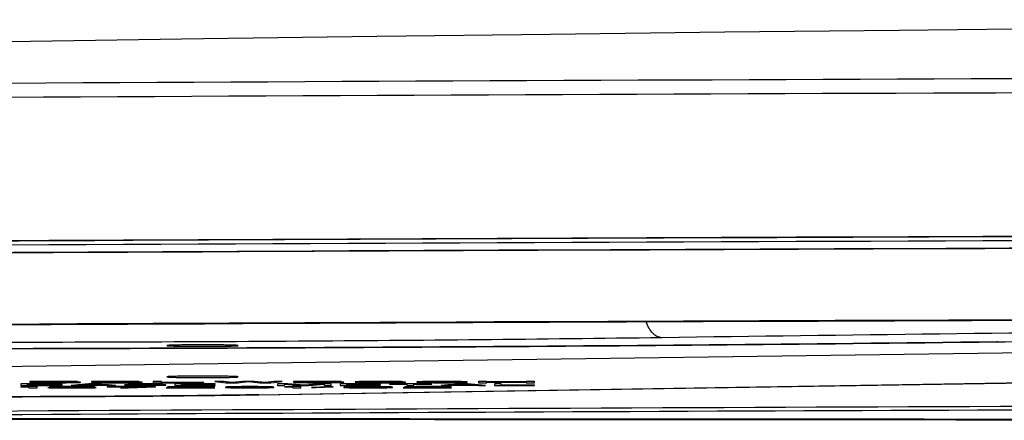
# Model space of a CAD drawing. Units: millimetres. Extents: x 0 to 559, y 0 to 432.
# Drawn here: x 412 to 418, y 159 to 161 of the extents above; entities that cross this region are included whole.
import ezdxf

# ---------------------------------------------------------------- set-up
doc = ezdxf.new("R2010")
doc.units = ezdxf.units.MM
doc.header["$LTSCALE"] = 30.734
doc.layers.add('MAM64385401_DXF_CONTINUOUS_LINE', color=7, linetype='CONTINUOUS')
doc.layers.add('MGJ65137201_DXF_CONTINUOUS_LINE', color=7, linetype='CONTINUOUS')

msp = doc.modelspace()

# ---------------------------------------------------------------- linework, layer by layer
at = {"layer": 'MAM64385401_DXF_CONTINUOUS_LINE', "color": 7, "linetype": 'Continuous'}
msp.add_lwpolyline([(426.2864, 161.4251), (425.8411, 161.4233), (424.777, 161.4185), (423.7141, 161.4128), (422.6522, 161.4063), (421.5919, 161.3988), (420.5332, 161.3906), (419.4762, 161.3815), (418.421, 161.3715), (417.3678, 161.3607), (416.3165, 161.349), (415.2675, 161.3365), (414.2208, 161.3232), (413.1765, 161.309), (412.1347, 161.2941), (411.0955, 161.2783), (410.0591, 161.2617), (409.0256, 161.2444), (407.995, 161.2262), (406.9674, 161.2073), (405.943, 161.1876), (404.9218, 161.1671), (403.904, 161.1459), (402.9176, 161.1245)], dxfattribs=at)
for points, knots in [([(422.6848, 161.0822), (421.0568, 161.0784), (414.6715, 161.0592), (408.2863, 161.0228), (403.5291, 160.983)], [0, 0, 0, 0, 0.254959, 1, 1, 1, 1]), ([(422.6898, 160.9972), (421.0588, 160.9934), (414.6617, 160.9741), (408.2646, 160.9376), (403.4986, 160.8976)], [0, 0, 0, 0, 0.254953, 1, 1, 1, 1]), ([(403.4619, 160.037), (405.0352, 160.0491), (411.4813, 160.0942), (417.9275, 160.1208), (422.8004, 160.1315)], [0, 0, 0, 0, 0.244067, 1, 1, 1, 1]), ([(422.8004, 160.1313), (421.1572, 160.1277), (414.7121, 160.1092), (408.2671, 160.0739), (403.4654, 160.0368)], [0, 0, 0, 0, 0.254964, 1, 1, 1, 1]), ([(422.8009, 160.1051), (421.1577, 160.1015), (414.7128, 160.0831), (408.268, 160.0478), (403.4665, 160.0106)], [0, 0, 0, 0, 0.254964, 1, 1, 1, 1]), ([(422.8017, 160.0602), (421.1599, 160.0566), (414.7205, 160.0381), (408.2811, 160.0029), (403.4837, 159.9658)], [0, 0, 0, 0, 0.254964, 1, 1, 1, 1]), ([(422.8017, 160.0583), (421.1626, 160.0547), (414.7337, 160.0362), (408.3049, 160.001), (403.5152, 159.964)], [0, 0, 0, 0, 0.254963, 1, 1, 1, 1]), ([(423.1206, 159.6289), (421.4545, 159.6254), (414.9202, 159.6071), (408.3859, 159.5716), (403.5178, 159.5339)], [0, 0, 0, 0, 0.254985, 1, 1, 1, 1]), ([(403.5525, 159.5319), (405.1441, 159.5443), (411.6667, 159.5897), (418.1895, 159.6163), (423.1206, 159.6268)], [0, 0, 0, 0, 0.244018, 1, 1, 1, 1]), ([(408.2117, 159.0208), (410.0699, 159.019), (417.5063, 159.0127), (424.9426, 159.0099), (430.5207, 159.0097)], [0, 0, 0, 0, 0.249886, 1, 1, 1, 1]), ([(430.5207, 159.0118), (428.6832, 159.0119), (421.3356, 159.0129), (413.9881, 159.0174), (408.478, 159.0226)], [0, 0, 0, 0, 0.250081, 1, 1, 1, 1])]:
    msp.add_open_spline(points, degree=3, knots=knots, dxfattribs=at)
at = {"layer": 'MGJ65137201_DXF_CONTINUOUS_LINE', "color": 7, "linetype": 'Continuous'}
for p, q in [((417.9557, 159.4832), (417.9609, 159.4833)), ((417.9609, 159.4831), (417.9557, 159.4831)), ((419.6333, 159.4369), (409.5072, 159.2992)), ((413.5033, 159.1637), (423.5021, 159.3215)), ((413.5096, 159.1637), (423.5021, 159.3214)), ((412.2366, 159.2289), (412.0751, 159.2289)), ((412.0751, 159.2289), (412.0751, 159.2205)), ((412.0751, 159.2205), (412.2366, 159.2205)), ((412.1247, 159.2132), (412.0761, 159.2119)), ((412.0761, 159.2119), (412.0761, 159.2105)), ((412.0761, 159.2105), (412.1247, 159.2117)), ((412.1155, 159.2216), (412.1155, 159.2289)), ((412.1155, 159.2278), (412.2434, 159.2278)), ((412.2434, 159.2253), (412.1155, 159.2253)), ((412.1155, 159.2242), (412.2434, 159.2242)), ((412.2434, 159.2216), (412.1155, 159.2216)), ((412.1734, 159.2132), (412.1247, 159.2132)), ((412.1247, 159.2048), (412.1247, 159.2132)), ((412.4173, 159.2446), (412.1301, 159.2446)), ((412.1301, 159.2446), (412.1301, 159.24)), ((412.1301, 159.24), (412.1893, 159.24)), ((412.1808, 159.2383), (412.1301, 159.2383)), ((412.1301, 159.2383), (412.147, 159.2376)), ((412.147, 159.2376), (412.147, 159.2383)), ((412.147, 159.2376), (412.1724, 159.2369)), ((412.1724, 159.2408), (412.1724, 159.2446)), ((412.1724, 159.2437), (412.4173, 159.2437)), ((412.2146, 159.2414), (412.1724, 159.2408)), ((412.1724, 159.2369), (412.1724, 159.2383)), ((412.1724, 159.2369), (412.2146, 159.2364)), ((412.1734, 159.2048), (412.1734, 159.2132)), ((412.1977, 159.2376), (412.1808, 159.2383)), ((412.1893, 159.24), (412.1893, 159.2411)), ((412.1893, 159.24), (412.2231, 159.2405)), ((412.2231, 159.2373), (412.1977, 159.2376)), ((412.2568, 159.2416), (412.2146, 159.2414)), ((412.2146, 159.2364), (412.2146, 159.2374)), ((412.2146, 159.2364), (412.2568, 159.2362)), ((412.2231, 159.2405), (412.2231, 159.2414)), ((412.2231, 159.2405), (412.2568, 159.2407)), ((412.2568, 159.2371), (412.2231, 159.2373)), ((412.2703, 159.2287), (412.2366, 159.2289)), ((412.2366, 159.2205), (412.2366, 159.2216)), ((412.2366, 159.2205), (412.2703, 159.2207)), ((412.2434, 159.2278), (412.2434, 159.2288)), ((412.2434, 159.2278), (412.2636, 159.2276)), ((412.2636, 159.2255), (412.2434, 159.2253)), ((412.2434, 159.2242), (412.2434, 159.2253)), ((412.2434, 159.2242), (412.2636, 159.2241)), ((412.2636, 159.2218), (412.2434, 159.2216)), ((412.2545, 159.2119), (412.2464, 159.2112)), ((412.2464, 159.2112), (412.2869, 159.2112)), ((412.2869, 159.2126), (412.2545, 159.2119)), ((412.3075, 159.2416), (412.2568, 159.2416)), ((412.2568, 159.2407), (412.2568, 159.2416)), ((412.2568, 159.2407), (412.3075, 159.2407)), ((412.3075, 159.2371), (412.2568, 159.2371)), ((412.2568, 159.2362), (412.2568, 159.2371)), ((412.2568, 159.2362), (412.3075, 159.2362)), ((412.2636, 159.2276), (412.2636, 159.2287)), ((412.2636, 159.2276), (412.277, 159.2273)), ((412.277, 159.2259), (412.2636, 159.2255)), ((412.2636, 159.2241), (412.2636, 159.2255)), ((412.2636, 159.2241), (412.277, 159.2237)), ((412.277, 159.2221), (412.2636, 159.2218)), ((412.2972, 159.2282), (412.2703, 159.2287)), ((412.2703, 159.2207), (412.2703, 159.2219)), ((412.2703, 159.2207), (412.2972, 159.2212)), ((412.277, 159.2273), (412.277, 159.2286)), ((412.277, 159.2273), (412.2837, 159.2267)), ((412.2837, 159.2264), (412.277, 159.2259)), ((412.277, 159.2237), (412.277, 159.2259)), ((412.277, 159.2237), (412.2837, 159.2232)), ((412.2837, 159.2226), (412.277, 159.2221)), ((412.2837, 159.2226), (412.2837, 159.2284)), ((412.2837, 159.2248), (412.2972, 159.225)), ((412.2972, 159.2246), (412.2837, 159.2248)), ((412.3193, 159.213), (412.2869, 159.2126)), ((412.2869, 159.2112), (412.2869, 159.2126)), ((412.2869, 159.2112), (412.3031, 159.2117)), ((412.3174, 159.2275), (412.2972, 159.2282)), ((412.2972, 159.225), (412.2972, 159.2282)), ((412.2972, 159.225), (412.3174, 159.2257)), ((412.3174, 159.2239), (412.2972, 159.2246)), ((412.2972, 159.2212), (412.2972, 159.2246)), ((412.2972, 159.2212), (412.3174, 159.2219)), ((412.3031, 159.2117), (412.3031, 159.2128)), ((412.3031, 159.2117), (412.3274, 159.2121)), ((412.3497, 159.2414), (412.3075, 159.2416)), ((412.3075, 159.2407), (412.3075, 159.2416)), ((412.3075, 159.2407), (412.3413, 159.2405)), ((412.3413, 159.2373), (412.3075, 159.2371)), ((412.3075, 159.2362), (412.3075, 159.2371)), ((412.3075, 159.2362), (412.3497, 159.2364)), ((412.3241, 159.2269), (412.3174, 159.2275)), ((412.3174, 159.2257), (412.3174, 159.2275)), ((412.3174, 159.2257), (412.3241, 159.2262)), ((412.3241, 159.2234), (412.3174, 159.2239)), ((412.3174, 159.2219), (412.3174, 159.2239)), ((412.3174, 159.2219), (412.3241, 159.2225)), ((412.3923, 159.2132), (412.3193, 159.213)), ((412.3241, 159.2262), (412.3241, 159.2269)), ((412.3241, 159.2225), (412.3241, 159.2234)), ((412.3274, 159.2121), (412.3274, 159.213)), ((412.3274, 159.2121), (412.368, 159.2123)), ((412.3413, 159.2405), (412.3413, 159.2414)), ((412.3413, 159.2405), (412.3666, 159.2401)), ((412.3666, 159.2376), (412.3413, 159.2373)), ((412.392, 159.2408), (412.3497, 159.2414)), ((412.3497, 159.2364), (412.3497, 159.2374)), ((412.3497, 159.2364), (412.392, 159.2369)), ((412.3666, 159.2401), (412.3666, 159.2412)), ((412.3666, 159.2401), (412.3835, 159.2396)), ((412.3835, 159.2382), (412.3666, 159.2376)), ((412.368, 159.2123), (412.368, 159.2131)), ((412.368, 159.2123), (412.4004, 159.2123)), ((412.4856, 159.2289), (412.378, 159.2205)), ((412.378, 159.2205), (412.4183, 159.2205)), ((412.3835, 159.2396), (412.3835, 159.241)), ((412.3835, 159.2396), (412.392, 159.2391)), ((412.392, 159.2387), (412.3835, 159.2382)), ((412.4173, 159.2401), (412.392, 159.2408)), ((412.392, 159.2369), (412.392, 159.2408)), ((412.392, 159.2369), (412.4173, 159.2376)), ((412.4491, 159.213), (412.3923, 159.2132)), ((412.4004, 159.2123), (412.4004, 159.2131)), ((412.4004, 159.2123), (412.441, 159.2121)), ((412.4173, 159.2437), (412.4173, 159.2446)), ((412.4342, 159.2392), (412.4173, 159.2401)), ((412.4173, 159.2376), (412.4173, 159.2401)), ((412.4173, 159.2376), (412.4342, 159.2385)), ((412.4183, 159.2205), (412.4183, 159.2236)), ((412.4183, 159.2205), (412.4453, 159.2226)), ((412.4342, 159.2385), (412.4342, 159.2392)), ((412.441, 159.2121), (412.441, 159.213)), ((412.441, 159.2121), (412.4653, 159.2117)), ((412.4453, 159.2226), (412.4453, 159.2257)), ((412.4453, 159.2226), (412.5798, 159.2226)), ((412.4815, 159.2126), (412.4491, 159.213)), ((412.4653, 159.2101), (412.4491, 159.2098)), ((412.452, 159.2234), (412.5125, 159.2282)), ((412.452, 159.2234), (412.452, 159.2263)), ((412.5731, 159.2234), (412.452, 159.2234)), ((412.4653, 159.2117), (412.4653, 159.2128)), ((412.4653, 159.2117), (412.4815, 159.2112)), ((412.4815, 159.2109), (412.4653, 159.2101)), ((412.4653, 159.2091), (412.4653, 159.2101)), ((412.5139, 159.2119), (412.4815, 159.2126)), ((412.4815, 159.2109), (412.4815, 159.2126)), ((412.5395, 159.2289), (412.4856, 159.2289)), ((412.4977, 159.2096), (412.4977, 159.2123)), ((412.4977, 159.2096), (412.5139, 159.2101)), ((412.7889, 159.2446), (412.5018, 159.2446)), ((412.5018, 159.2446), (412.5018, 159.24)), ((412.5018, 159.24), (412.5609, 159.24)), ((412.5524, 159.2383), (412.5018, 159.2383)), ((412.5018, 159.2383), (412.5187, 159.2376)), ((412.5125, 159.2282), (412.5125, 159.2289)), ((412.5125, 159.2282), (412.5731, 159.2234)), ((412.522, 159.2112), (412.5139, 159.2119)), ((412.5139, 159.2101), (412.5139, 159.2119)), ((412.5139, 159.2101), (412.522, 159.2109)), ((412.5187, 159.2376), (412.5187, 159.2383)), ((412.5187, 159.2376), (412.544, 159.2369)), ((412.522, 159.2109), (412.522, 159.2112)), ((412.6471, 159.2205), (412.5395, 159.2289)), ((412.544, 159.2408), (412.544, 159.2446)), ((412.544, 159.2437), (412.7889, 159.2437)), ((412.5862, 159.2414), (412.544, 159.2408)), ((412.544, 159.2369), (412.544, 159.2383)), ((412.544, 159.2369), (412.5862, 159.2364)), ((412.5693, 159.2376), (412.5524, 159.2383)), ((412.5609, 159.24), (412.5609, 159.2411)), ((412.5609, 159.24), (412.5947, 159.2405)), ((412.5947, 159.2373), (412.5693, 159.2376)), ((412.5731, 159.2234), (412.5731, 159.2263)), ((412.5798, 159.2226), (412.5798, 159.2257)), ((412.5798, 159.2226), (412.6068, 159.2205)), ((412.6285, 159.2416), (412.5862, 159.2414)), ((412.5862, 159.2364), (412.5862, 159.2374)), ((412.5862, 159.2364), (412.6285, 159.2362)), ((412.5947, 159.2405), (412.5947, 159.2414)), ((412.5947, 159.2405), (412.6285, 159.2407)), ((412.6285, 159.2371), (412.5947, 159.2373)), ((412.8869, 159.2132), (412.595, 159.2132)), ((412.595, 159.2132), (412.595, 159.2123)), ((412.595, 159.2123), (412.8383, 159.2123)), ((412.6068, 159.2205), (412.6068, 159.2236)), ((412.6068, 159.2205), (412.6471, 159.2205)), ((412.6791, 159.2416), (412.6285, 159.2416)), ((412.6285, 159.2407), (412.6285, 159.2416)), ((412.6285, 159.2407), (412.6791, 159.2407)), ((412.6791, 159.2371), (412.6285, 159.2371)), ((412.6285, 159.2362), (412.6285, 159.2371)), ((412.6285, 159.2362), (412.6791, 159.2362)), ((412.8383, 159.2123), (412.6761, 159.2048)), ((412.7214, 159.2414), (412.6791, 159.2416)), ((412.6791, 159.2407), (412.6791, 159.2416)), ((412.6791, 159.2407), (412.7129, 159.2405)), ((412.7129, 159.2373), (412.6791, 159.2371)), ((412.6791, 159.2362), (412.6791, 159.2371)), ((412.6791, 159.2362), (412.7214, 159.2364)), ((412.701, 159.2228), (412.7077, 159.2221)), ((412.7413, 159.2228), (412.701, 159.2228)), ((412.7077, 159.2221), (412.7077, 159.2228)), ((412.7077, 159.2221), (412.7279, 159.2212)), ((412.7129, 159.2405), (412.7129, 159.2414)), ((412.7129, 159.2405), (412.7383, 159.2401)), ((412.7383, 159.2376), (412.7129, 159.2373)), ((412.7279, 159.2276), (412.7212, 159.2269)), ((412.7212, 159.2269), (412.7212, 159.2262)), ((412.7212, 159.2262), (412.7279, 159.2255)), ((412.7636, 159.2408), (412.7214, 159.2414)), ((412.7214, 159.2364), (412.7214, 159.2374)), ((412.7214, 159.2364), (412.7636, 159.2369)), ((412.7247, 159.2048), (412.8869, 159.2123)), ((412.7548, 159.2283), (412.7279, 159.2276)), ((412.7279, 159.2255), (412.7279, 159.2276)), ((412.7279, 159.2255), (412.7548, 159.2248)), ((412.7279, 159.2212), (412.7279, 159.2228)), ((412.7279, 159.2212), (412.7615, 159.2207)), ((412.7383, 159.2401), (412.7383, 159.2412)), ((412.7383, 159.2401), (412.7551, 159.2396)), ((412.7551, 159.2382), (412.7383, 159.2376)), ((412.7481, 159.2223), (412.7413, 159.2228)), ((412.7683, 159.2218), (412.7481, 159.2223)), ((412.7817, 159.2287), (412.7548, 159.2283)), ((412.7548, 159.2248), (412.7548, 159.2283)), ((412.7548, 159.2248), (412.7817, 159.2244)), ((412.7551, 159.2396), (412.7551, 159.241)), ((412.7551, 159.2396), (412.7636, 159.2391)), ((412.7636, 159.2387), (412.7551, 159.2382)), ((412.7615, 159.2264), (412.7615, 159.2284)), ((412.7615, 159.2267), (412.7683, 159.2273)), ((412.7683, 159.2259), (412.7615, 159.2264)), ((412.7615, 159.2207), (412.7615, 159.2219)), ((412.7615, 159.2207), (412.7952, 159.2205)), ((412.7889, 159.2401), (412.7636, 159.2408)), ((412.7636, 159.2369), (412.7636, 159.2408)), ((412.7636, 159.2369), (412.7889, 159.2376)), ((412.7683, 159.2273), (412.7683, 159.2285)), ((412.7683, 159.2273), (412.7885, 159.2276)), ((412.7885, 159.2255), (412.7683, 159.2259)), ((412.7952, 159.2216), (412.7683, 159.2218)), ((412.8086, 159.2289), (412.7817, 159.2287)), ((412.7817, 159.2244), (412.7817, 159.2256)), ((412.7817, 159.2244), (412.8086, 159.2242)), ((412.7885, 159.2276), (412.7885, 159.2287)), ((412.7885, 159.2276), (412.8086, 159.2278)), ((412.8086, 159.2253), (412.7885, 159.2255)), ((412.7889, 159.2437), (412.7889, 159.2446)), ((412.8058, 159.2392), (412.7889, 159.2401)), ((412.7889, 159.2376), (412.7889, 159.2401)), ((412.7889, 159.2376), (412.8058, 159.2385)), ((412.849, 159.2216), (412.7952, 159.2216)), ((412.7952, 159.2205), (412.7952, 159.2216)), ((412.7952, 159.2205), (412.849, 159.2205)), ((412.8058, 159.2385), (412.8058, 159.2392)), ((412.8423, 159.2289), (412.8086, 159.2289)), ((412.8086, 159.2278), (412.8086, 159.2289)), ((412.8086, 159.2278), (412.849, 159.2278)), ((412.849, 159.2253), (412.8086, 159.2253)), ((412.8086, 159.2242), (412.8086, 159.2253)), ((412.8086, 159.2242), (412.849, 159.2242)), ((412.8383, 159.2123), (412.8383, 159.2132)), ((412.8759, 159.2287), (412.8423, 159.2289)), ((412.849, 159.2278), (412.849, 159.2288)), ((412.849, 159.2278), (412.8692, 159.2276)), ((412.8827, 159.2251), (412.849, 159.2253)), ((412.849, 159.2242), (412.849, 159.2253)), ((412.849, 159.2242), (412.8759, 159.2241)), ((412.8759, 159.2218), (412.849, 159.2216)), ((412.849, 159.2205), (412.849, 159.2216)), ((412.849, 159.2205), (412.8827, 159.2207)), ((412.8692, 159.2276), (412.8692, 159.2287)), ((412.8692, 159.2276), (412.8827, 159.2273)), ((412.9241, 159.2446), (412.8734, 159.2446)), ((412.8734, 159.2446), (412.8734, 159.2362)), ((412.8734, 159.2362), (413.1774, 159.2362)), ((412.9029, 159.2282), (412.8759, 159.2287)), ((412.8759, 159.2241), (412.8759, 159.2252)), ((412.8759, 159.2241), (412.8961, 159.2237)), ((412.8961, 159.2221), (412.8759, 159.2218)), ((412.8827, 159.2273), (412.8827, 159.2286)), ((412.8827, 159.2273), (412.8894, 159.2269)), ((412.9096, 159.2248), (412.8827, 159.2251)), ((412.8827, 159.2207), (412.8827, 159.2219)), ((412.8827, 159.2207), (412.9096, 159.221)), ((412.8869, 159.2123), (412.8869, 159.2132)), ((412.8894, 159.2269), (412.8894, 159.2284)), ((412.8894, 159.2269), (412.9298, 159.2269)), ((412.8961, 159.2237), (412.8961, 159.225)), ((412.8961, 159.2237), (412.9096, 159.2232)), ((412.9096, 159.2226), (412.8961, 159.2221)), ((412.923, 159.2275), (412.9029, 159.2282)), ((412.9365, 159.2241), (412.9096, 159.2248)), ((412.9096, 159.221), (412.9096, 159.2248)), ((412.9096, 159.221), (412.9365, 159.2218)), ((412.9298, 159.2269), (412.923, 159.2275)), ((412.9241, 159.2373), (412.9241, 159.2446)), ((413.1774, 159.2373), (412.9241, 159.2373)), ((412.95, 159.2234), (412.9365, 159.2241)), ((412.9365, 159.2218), (412.9365, 159.2241)), ((412.9365, 159.2218), (412.95, 159.2225)), ((412.95, 159.2225), (412.95, 159.2234)), ((413.1788, 159.2101), (412.9518, 159.2057)), ((412.968, 159.2119), (412.9599, 159.2112)), ((412.9599, 159.2112), (413.0004, 159.2112)), ((413.0004, 159.2126), (412.968, 159.2119)), ((413.0328, 159.213), (413.0004, 159.2126)), ((413.0004, 159.2112), (413.0004, 159.2126)), ((413.0004, 159.2112), (413.0166, 159.2117)), ((413.2461, 159.2289), (413.0038, 159.2289)), ((413.0038, 159.2289), (413.0038, 159.2205)), ((413.0038, 159.2205), (413.2461, 159.2205)), ((413.0166, 159.2117), (413.0166, 159.2128)), ((413.0166, 159.2117), (413.041, 159.2121)), ((413.0896, 159.2132), (413.0328, 159.213)), ((413.041, 159.2121), (413.041, 159.213)), ((413.041, 159.2121), (413.0815, 159.2123)), ((413.0442, 159.2216), (413.0442, 159.2289)), ((413.0442, 159.2278), (413.2461, 159.2278)), ((413.2191, 159.2255), (413.0442, 159.2255)), ((413.0442, 159.2244), (413.2191, 159.2244)), ((413.2461, 159.2216), (413.0442, 159.2216)), ((413.0815, 159.2123), (413.0815, 159.2131)), ((413.0815, 159.2123), (413.1139, 159.2123)), ((413.122, 159.2132), (413.0896, 159.2132)), ((413.1139, 159.2123), (413.1139, 159.2132)), ((413.1139, 159.2123), (413.1545, 159.2121)), ((413.1707, 159.213), (413.122, 159.2132)), ((413.1545, 159.2121), (413.1545, 159.2131)), ((413.1545, 159.2121), (413.1788, 159.2117)), ((413.2031, 159.2126), (413.1707, 159.213)), ((413.1774, 159.2362), (413.1774, 159.2373)), ((413.1788, 159.2117), (413.1788, 159.2129)), ((413.1788, 159.2117), (413.195, 159.2112)), ((413.195, 159.2109), (413.1788, 159.2101)), ((413.195, 159.2109), (413.195, 159.2127)), ((413.2356, 159.2119), (413.2031, 159.2126)), ((413.2191, 159.2244), (413.2191, 159.2255)), ((413.2193, 159.2096), (413.2193, 159.2123)), ((413.2193, 159.2096), (413.2356, 159.2101)), ((413.2437, 159.2112), (413.2356, 159.2119)), ((413.2356, 159.2101), (413.2356, 159.2119)), ((413.2356, 159.2101), (413.2437, 159.2109)), ((413.2437, 159.2109), (413.2437, 159.2112)), ((413.245, 159.2446), (413.3126, 159.2362)), ((413.2957, 159.2446), (413.245, 159.2446)), ((413.2461, 159.2278), (413.2461, 159.2289)), ((413.2461, 159.2205), (413.2461, 159.2216)), ((413.3464, 159.2382), (413.2957, 159.2446)), ((413.3166, 159.2107), (413.3085, 159.2098)), ((413.3126, 159.2362), (413.3126, 159.2424)), ((413.3126, 159.2362), (413.3801, 159.2362)), ((413.3247, 159.2112), (413.3166, 159.2107)), ((413.3166, 159.2073), (413.3166, 159.2107)), ((413.341, 159.2119), (413.3247, 159.2112)), ((413.3247, 159.2068), (413.3247, 159.2112)), ((413.3653, 159.2125), (413.341, 159.2119)), ((413.341, 159.206), (413.341, 159.2119)), ((413.4139, 159.2446), (413.3464, 159.2382)), ((413.3491, 159.2084), (413.3491, 159.2121)), ((413.3491, 159.2096), (413.3572, 159.2107)), ((413.3572, 159.2107), (413.3572, 159.2123)), ((413.3572, 159.2107), (413.3896, 159.2117)), ((413.4058, 159.213), (413.3653, 159.2125)), ((413.3801, 159.2362), (413.4477, 159.243)), ((413.3801, 159.2362), (413.3801, 159.2414)), ((413.3896, 159.2117), (413.3896, 159.2128)), ((413.3896, 159.2117), (413.4139, 159.2121)), ((413.4545, 159.2132), (413.4058, 159.213)), ((413.4815, 159.2446), (413.4139, 159.2446)), ((413.4139, 159.2121), (413.4139, 159.213)), ((413.4139, 159.2121), (413.4545, 159.2123)), ((413.4477, 159.243), (413.4477, 159.2446)), ((413.4477, 159.243), (413.5153, 159.2362)), ((413.5031, 159.213), (413.4545, 159.2132)), ((413.4545, 159.2123), (413.4545, 159.2132)), ((413.4545, 159.2123), (413.495, 159.2121)), ((413.5491, 159.2382), (413.4815, 159.2446)), ((413.495, 159.2121), (413.495, 159.213)), ((413.495, 159.2121), (413.5193, 159.2117)), ((413.5437, 159.2125), (413.5031, 159.213)), ((413.5153, 159.2362), (413.5153, 159.2414)), ((413.5153, 159.2362), (413.5828, 159.2362)), ((413.5193, 159.2117), (413.5193, 159.2128)), ((413.5193, 159.2117), (413.5518, 159.2107)), ((413.568, 159.2119), (413.5437, 159.2125)), ((413.5997, 159.2446), (413.5491, 159.2382)), ((413.5518, 159.2107), (413.5518, 159.2123)), ((413.5518, 159.2107), (413.5599, 159.2096)), ((413.5599, 159.2084), (413.5599, 159.2121)), ((413.5842, 159.2112), (413.568, 159.2119)), ((413.568, 159.206), (413.568, 159.2119)), ((413.5828, 159.2362), (413.6504, 159.2446)), ((413.5828, 159.2362), (413.5828, 159.2424)), ((413.5923, 159.2107), (413.5842, 159.2112)), ((413.5842, 159.2068), (413.5842, 159.2112)), ((413.6004, 159.2098), (413.5923, 159.2107)), ((413.5923, 159.2073), (413.5923, 159.2107)), ((413.6504, 159.2446), (413.5997, 159.2446)), ((413.6835, 159.2289), (413.6229, 159.2289)), ((413.6229, 159.2289), (413.6229, 159.2205)), ((413.6229, 159.2205), (413.6633, 159.2205)), ((413.6633, 159.2205), (413.6633, 159.2289)), ((413.6633, 159.2271), (413.7575, 159.2205)), ((413.7139, 159.2132), (413.6653, 159.2119)), ((413.6653, 159.2119), (413.6653, 159.2105)), ((413.6653, 159.2105), (413.7139, 159.2117)), ((413.7844, 159.2214), (413.6835, 159.2289)), ((413.7626, 159.2132), (413.7139, 159.2132)), ((413.7139, 159.2048), (413.7139, 159.2132)), ((414.0051, 159.2446), (413.718, 159.2446)), ((413.718, 159.2446), (413.718, 159.24)), ((413.718, 159.24), (413.7771, 159.24)), ((413.7687, 159.2383), (413.718, 159.2383)), ((413.718, 159.2383), (413.7349, 159.2376)), ((413.7349, 159.2376), (413.7349, 159.2383)), ((413.7349, 159.2376), (413.7602, 159.2369)), ((413.7575, 159.2205), (413.7575, 159.2234)), ((413.7575, 159.2205), (413.8113, 159.2205)), ((413.7602, 159.2408), (413.7602, 159.2446)), ((413.7602, 159.2437), (414.0051, 159.2437)), ((413.8024, 159.2414), (413.7602, 159.2408)), ((413.7602, 159.2369), (413.7602, 159.2383)), ((413.7602, 159.2369), (413.8024, 159.2364)), ((413.7626, 159.2048), (413.7626, 159.2132)), ((413.7856, 159.2376), (413.7687, 159.2383)), ((413.7771, 159.24), (413.7771, 159.2411)), ((413.7771, 159.24), (413.8109, 159.2405)), ((413.8854, 159.2289), (413.7844, 159.2214)), ((413.8109, 159.2373), (413.7856, 159.2376)), ((413.8447, 159.2416), (413.8024, 159.2414)), ((413.8024, 159.2364), (413.8024, 159.2374)), ((413.8024, 159.2364), (413.8447, 159.2362)), ((413.8109, 159.2405), (413.8109, 159.2414)), ((413.8109, 159.2405), (413.8447, 159.2407)), ((413.8447, 159.2371), (413.8109, 159.2373)), ((413.8113, 159.2205), (413.9055, 159.2271)), ((413.8113, 159.2205), (413.8113, 159.2234)), ((413.9328, 159.2114), (413.8274, 159.2069)), ((413.9055, 159.2415), (413.8447, 159.2416)), ((413.8447, 159.2407), (413.8447, 159.2416)), ((413.8447, 159.2407), (413.8953, 159.2407)), ((413.8953, 159.2371), (413.8447, 159.2371)), ((413.8447, 159.2362), (413.8447, 159.2371)), ((413.8447, 159.2362), (413.8953, 159.2362)), ((413.8518, 159.2066), (413.9572, 159.211)), ((413.9459, 159.2289), (413.8854, 159.2289)), ((413.8953, 159.2407), (413.8953, 159.2416)), ((413.8953, 159.2407), (413.9291, 159.2405)), ((413.9291, 159.2373), (413.8953, 159.2371)), ((413.8953, 159.2362), (413.8953, 159.2371)), ((413.8953, 159.2362), (413.9376, 159.2364)), ((413.9376, 159.2414), (413.9055, 159.2415)), ((413.9055, 159.2205), (413.9055, 159.2289)), ((413.9055, 159.2205), (413.9459, 159.2205)), ((413.9291, 159.2405), (413.9291, 159.2414)), ((413.9291, 159.2405), (413.9545, 159.2401)), ((413.9545, 159.2376), (413.9291, 159.2373)), ((413.9572, 159.211), (413.9328, 159.2114)), ((413.9798, 159.2408), (413.9376, 159.2414)), ((413.9376, 159.2364), (413.9376, 159.2374)), ((413.9376, 159.2364), (413.9798, 159.2369)), ((413.9459, 159.2205), (413.9459, 159.2289)), ((413.9545, 159.2401), (413.9545, 159.2412)), ((413.9545, 159.2401), (413.9714, 159.2396)), ((413.9714, 159.2382), (413.9545, 159.2376)), ((413.9714, 159.2396), (413.9714, 159.241)), ((413.9714, 159.2396), (413.9798, 159.2391)), ((413.9798, 159.2387), (413.9714, 159.2382)), ((414.0051, 159.2401), (413.9798, 159.2408)), ((413.9798, 159.2369), (413.9798, 159.2408)), ((413.9798, 159.2369), (414.0051, 159.2376)), ((414.242, 159.2289), (413.9998, 159.2289)), ((413.9998, 159.2289), (413.9998, 159.2205)), ((413.9998, 159.2205), (414.242, 159.2205)), ((414.0051, 159.2437), (414.0051, 159.2446)), ((414.022, 159.2392), (414.0051, 159.2401)), ((414.0051, 159.2376), (414.0051, 159.2401)), ((414.0051, 159.2376), (414.022, 159.2385)), ((414.022, 159.2385), (414.022, 159.2392)), ((414.0301, 159.2107), (414.022, 159.2098)), ((414.0383, 159.2112), (414.0301, 159.2107)), ((414.0301, 159.2073), (414.0301, 159.2107)), ((414.0545, 159.2119), (414.0383, 159.2112)), ((414.0383, 159.2068), (414.0383, 159.2112)), ((414.0401, 159.2216), (414.0401, 159.2289)), ((414.0401, 159.2278), (414.242, 159.2278)), ((414.2151, 159.2255), (414.0401, 159.2255)), ((414.0401, 159.2244), (414.2151, 159.2244)), ((414.242, 159.2216), (414.0401, 159.2216)), ((414.0788, 159.2125), (414.0545, 159.2119)), ((414.0545, 159.206), (414.0545, 159.2119)), ((414.0626, 159.2084), (414.0626, 159.2121)), ((414.0626, 159.2096), (414.0707, 159.2107)), ((414.0707, 159.2107), (414.0707, 159.2123)), ((414.0707, 159.2107), (414.1031, 159.2117)), ((414.1193, 159.213), (414.0788, 159.2125)), ((414.0981, 159.2423), (414.0896, 159.241)), ((414.0896, 159.241), (414.0896, 159.2398)), ((414.0896, 159.2398), (414.0981, 159.2385)), ((414.1149, 159.2432), (414.0981, 159.2423)), ((414.0981, 159.2385), (414.0981, 159.2423)), ((414.0981, 159.2385), (414.1149, 159.2376)), ((414.1031, 159.2117), (414.1031, 159.2128)), ((414.1031, 159.2117), (414.1274, 159.2121)), ((414.1403, 159.2439), (414.1149, 159.2432)), ((414.1149, 159.2376), (414.1149, 159.2432)), ((414.1149, 159.2376), (414.1403, 159.2369)), ((414.168, 159.2132), (414.1193, 159.213)), ((414.1274, 159.2121), (414.1274, 159.213)), ((414.1274, 159.2121), (414.168, 159.2123)), ((414.1318, 159.2407), (414.1318, 159.2436)), ((414.1318, 159.241), (414.1403, 159.2421)), ((414.1825, 159.2414), (414.1318, 159.2407)), ((414.1825, 159.2444), (414.1403, 159.2439)), ((414.1403, 159.2421), (414.1403, 159.2439)), ((414.1403, 159.2421), (414.1487, 159.2426)), ((414.1403, 159.2369), (414.1403, 159.2408)), ((414.1403, 159.2392), (414.1487, 159.2398)), ((414.1487, 159.2382), (414.1403, 159.2387)), ((414.1403, 159.2369), (414.1825, 159.2364)), ((414.1487, 159.2426), (414.1487, 159.244)), ((414.1487, 159.2426), (414.1656, 159.2432)), ((414.1487, 159.2398), (414.1487, 159.2409)), ((414.1487, 159.2398), (414.1656, 159.2401)), ((414.1656, 159.2376), (414.1487, 159.2382)), ((414.1656, 159.2432), (414.1656, 159.2442)), ((414.1656, 159.2432), (414.191, 159.2435)), ((414.1656, 159.2401), (414.1656, 159.2411)), ((414.1656, 159.2401), (414.191, 159.2405)), ((414.191, 159.2373), (414.1656, 159.2376)), ((414.2166, 159.213), (414.168, 159.2132)), ((414.168, 159.2123), (414.168, 159.2132)), ((414.168, 159.2123), (414.2085, 159.2121)), ((414.2247, 159.2446), (414.1825, 159.2444)), ((414.2247, 159.2416), (414.1825, 159.2414)), ((414.1825, 159.2364), (414.1825, 159.2374)), ((414.1825, 159.2364), (414.2247, 159.2362)), ((414.191, 159.2435), (414.191, 159.2444)), ((414.191, 159.2435), (414.2163, 159.2437)), ((414.191, 159.2405), (414.191, 159.2414)), ((414.191, 159.2405), (414.2163, 159.2407)), ((414.2163, 159.2371), (414.191, 159.2373)), ((414.2085, 159.2121), (414.2085, 159.213)), ((414.2085, 159.2121), (414.2328, 159.2117)), ((414.2151, 159.2244), (414.2151, 159.2255)), ((414.2163, 159.2437), (414.2163, 159.2446)), ((414.2163, 159.2437), (414.267, 159.2437)), ((414.2163, 159.2407), (414.2163, 159.2415)), ((414.2163, 159.2407), (414.2754, 159.2407)), ((414.2754, 159.2371), (414.2163, 159.2371)), ((414.2572, 159.2125), (414.2166, 159.213)), ((414.2585, 159.2446), (414.2247, 159.2446)), ((414.267, 159.2416), (414.2247, 159.2416)), ((414.2247, 159.2362), (414.2247, 159.2371)), ((414.2247, 159.2362), (414.267, 159.2362)), ((414.2328, 159.2117), (414.2328, 159.2128)), ((414.2328, 159.2117), (414.2653, 159.2107)), ((414.242, 159.2278), (414.242, 159.2289)), ((414.242, 159.2205), (414.242, 159.2216)), ((414.2815, 159.2119), (414.2572, 159.2125)), ((414.3008, 159.2444), (414.2585, 159.2446)), ((414.2653, 159.2107), (414.2653, 159.2123)), ((414.2653, 159.2107), (414.2734, 159.2096)), ((414.267, 159.2437), (414.267, 159.2446)), ((414.267, 159.2437), (414.2923, 159.2435)), ((414.3092, 159.2414), (414.267, 159.2416)), ((414.267, 159.2362), (414.267, 159.2371)), ((414.267, 159.2362), (414.3092, 159.2364)), ((414.2734, 159.2084), (414.2734, 159.2121)), ((414.2754, 159.2407), (414.2754, 159.2415)), ((414.2754, 159.2407), (414.3008, 159.2405)), ((414.3008, 159.2373), (414.2754, 159.2371)), ((414.2977, 159.2112), (414.2815, 159.2119)), ((414.2815, 159.206), (414.2815, 159.2119)), ((414.2923, 159.2435), (414.2923, 159.2444)), ((414.2923, 159.2435), (414.3176, 159.2432)), ((414.5516, 159.2289), (414.2959, 159.2289)), ((414.2959, 159.2289), (414.2959, 159.228)), ((414.2959, 159.228), (414.4035, 159.228)), ((414.3058, 159.2107), (414.2977, 159.2112)), ((414.2977, 159.2068), (414.2977, 159.2112)), ((414.343, 159.2439), (414.3008, 159.2444)), ((414.3008, 159.2405), (414.3008, 159.2414)), ((414.3008, 159.2405), (414.3261, 159.2401)), ((414.3261, 159.2376), (414.3008, 159.2373)), ((414.3139, 159.2098), (414.3058, 159.2107)), ((414.3058, 159.2073), (414.3058, 159.2107)), ((414.3514, 159.2408), (414.3092, 159.2414)), ((414.3092, 159.2364), (414.3092, 159.2374)), ((414.3092, 159.2364), (414.3514, 159.2369)), ((414.3176, 159.2432), (414.3176, 159.2442)), ((414.3176, 159.2432), (414.3345, 159.2426)), ((414.3261, 159.2401), (414.3261, 159.2412)), ((414.3261, 159.2401), (414.343, 159.2398)), ((414.343, 159.2382), (414.3261, 159.2376)), ((414.3345, 159.2426), (414.3345, 159.244)), ((414.3345, 159.2426), (414.3768, 159.2426)), ((414.3683, 159.2432), (414.343, 159.2439)), ((414.343, 159.2398), (414.343, 159.241)), ((414.343, 159.2398), (414.3514, 159.2392)), ((414.3514, 159.2387), (414.343, 159.2382)), ((414.3768, 159.2403), (414.3514, 159.2408)), ((414.3514, 159.2369), (414.3514, 159.2408)), ((414.3514, 159.2369), (414.3768, 159.2376)), ((414.3768, 159.2426), (414.3683, 159.2432)), ((414.3937, 159.2394), (414.3768, 159.2403)), ((414.3768, 159.2376), (414.3768, 159.2403)), ((414.3768, 159.2376), (414.3937, 159.2385)), ((414.6058, 159.2101), (414.3788, 159.2057)), ((414.395, 159.2119), (414.3869, 159.2112)), ((414.3869, 159.2112), (414.4274, 159.2112)), ((414.3937, 159.2385), (414.3937, 159.2394)), ((414.4274, 159.2126), (414.395, 159.2119)), ((414.4035, 159.2205), (414.4035, 159.2289)), ((414.4035, 159.2205), (414.4439, 159.2205)), ((414.4599, 159.213), (414.4274, 159.2126)), ((414.4274, 159.2112), (414.4274, 159.2126)), ((414.4274, 159.2112), (414.4437, 159.2117)), ((414.4437, 159.2117), (414.4437, 159.2128)), ((414.4437, 159.2117), (414.468, 159.2121)), ((414.4439, 159.2205), (414.4439, 159.2289)), ((414.4439, 159.228), (414.5516, 159.228)), ((414.5166, 159.2132), (414.4599, 159.213)), ((414.4697, 159.2421), (414.4612, 159.2412)), ((414.4612, 159.2412), (414.4612, 159.2396)), ((414.4612, 159.2396), (414.4697, 159.2387)), ((414.468, 159.2121), (414.468, 159.213)), ((414.468, 159.2121), (414.5085, 159.2123)), ((414.4781, 159.2426), (414.4697, 159.2421)), ((414.4697, 159.2387), (414.4697, 159.2421)), ((414.4697, 159.2387), (414.4781, 159.2382)), ((414.495, 159.2433), (414.4781, 159.2426)), ((414.4781, 159.2382), (414.4781, 159.2426)), ((414.4781, 159.2382), (414.495, 159.2375)), ((414.5204, 159.2439), (414.495, 159.2433)), ((414.495, 159.2375), (414.495, 159.2433)), ((414.495, 159.2375), (414.5204, 159.2369)), ((414.5035, 159.2398), (414.5035, 159.2435)), ((414.5035, 159.241), (414.5119, 159.2421)), ((414.5119, 159.2387), (414.5035, 159.2398)), ((414.5085, 159.2123), (414.5085, 159.2131)), ((414.5085, 159.2123), (414.541, 159.2123)), ((414.5119, 159.2421), (414.5119, 159.2437)), ((414.5119, 159.2421), (414.5457, 159.2432)), ((414.5457, 159.2376), (414.5119, 159.2387)), ((414.5491, 159.2132), (414.5166, 159.2132)), ((414.5626, 159.2444), (414.5204, 159.2439)), ((414.5204, 159.2369), (414.5204, 159.2384)), ((414.5204, 159.2369), (414.5626, 159.2364)), ((414.541, 159.2123), (414.541, 159.2132)), ((414.541, 159.2123), (414.5815, 159.2121)), ((414.5457, 159.2432), (414.5457, 159.2442)), ((414.5457, 159.2432), (414.571, 159.2435)), ((414.571, 159.2373), (414.5457, 159.2376)), ((414.5977, 159.213), (414.5491, 159.2132)), ((414.5516, 159.228), (414.5516, 159.2289)), ((414.6133, 159.2446), (414.5626, 159.2444)), ((414.5626, 159.2364), (414.5626, 159.2374)), ((414.5626, 159.2364), (414.6133, 159.2362)), ((414.571, 159.2435), (414.571, 159.2444)), ((414.571, 159.2435), (414.6133, 159.2437)), ((414.6133, 159.2371), (414.571, 159.2373)), ((414.5815, 159.2121), (414.5815, 159.2131)), ((414.5815, 159.2121), (414.6058, 159.2117)), ((414.6301, 159.2126), (414.5977, 159.213)), ((414.7131, 159.2289), (414.6054, 159.2205)), ((414.6054, 159.2205), (414.6458, 159.2205)), ((414.6058, 159.2117), (414.6058, 159.2129)), ((414.6058, 159.2117), (414.622, 159.2112)), ((414.622, 159.2109), (414.6058, 159.2101)), ((414.6639, 159.2444), (414.6133, 159.2446)), ((414.6133, 159.2437), (414.6133, 159.2446)), ((414.6133, 159.2437), (414.6555, 159.2435)), ((414.6555, 159.2373), (414.6133, 159.2371)), ((414.6133, 159.2362), (414.6133, 159.2371)), ((414.6133, 159.2362), (414.6639, 159.2364)), ((414.622, 159.2109), (414.622, 159.2127)), ((414.6626, 159.2119), (414.6301, 159.2126)), ((414.6458, 159.2205), (414.6458, 159.2236)), ((414.6458, 159.2205), (414.6727, 159.2226)), ((414.6464, 159.2096), (414.6464, 159.2123)), ((414.6464, 159.2096), (414.6626, 159.2101)), ((414.6555, 159.2435), (414.6555, 159.2444)), ((414.6555, 159.2435), (414.6808, 159.2432)), ((414.6808, 159.2376), (414.6555, 159.2373)), ((414.6707, 159.2112), (414.6626, 159.2119)), ((414.6626, 159.2101), (414.6626, 159.2119)), ((414.6626, 159.2101), (414.6707, 159.2109)), ((414.7062, 159.2439), (414.6639, 159.2444)), ((414.6639, 159.2364), (414.6639, 159.2374)), ((414.6639, 159.2364), (414.7062, 159.2369)), ((414.6707, 159.2109), (414.6707, 159.2112)), ((414.6727, 159.2226), (414.6727, 159.2257)), ((414.6727, 159.2226), (414.8073, 159.2226)), ((414.6794, 159.2234), (414.74, 159.2282)), ((414.6794, 159.2234), (414.6794, 159.2263)), ((414.8006, 159.2234), (414.6794, 159.2234)), ((414.6808, 159.2432), (414.6808, 159.2442)), ((414.6808, 159.2432), (414.7146, 159.2421)), ((414.7146, 159.2387), (414.6808, 159.2376)), ((414.7315, 159.2433), (414.7062, 159.2439)), ((414.7062, 159.2369), (414.7062, 159.2384)), ((414.7062, 159.2369), (414.7315, 159.2375)), ((414.7669, 159.2289), (414.7131, 159.2289)), ((414.7146, 159.2421), (414.7146, 159.2437)), ((414.7146, 159.2421), (414.7231, 159.241)), ((414.7231, 159.2398), (414.7146, 159.2387)), ((414.7231, 159.2398), (414.7231, 159.2435)), ((414.7484, 159.2426), (414.7315, 159.2433)), ((414.7315, 159.2375), (414.7315, 159.2433)), ((414.7315, 159.2375), (414.7484, 159.2382)), ((414.74, 159.2282), (414.74, 159.2289)), ((414.74, 159.2282), (414.8006, 159.2234)), ((414.7568, 159.2421), (414.7484, 159.2426)), ((414.7484, 159.2382), (414.7484, 159.2426)), ((414.7484, 159.2382), (414.7568, 159.2387)), ((414.7653, 159.2412), (414.7568, 159.2421)), ((414.7568, 159.2387), (414.7568, 159.2421)), ((414.7568, 159.2387), (414.7653, 159.2396)), ((414.7653, 159.2396), (414.7653, 159.2412)), ((414.8746, 159.2205), (414.7669, 159.2289)), ((414.8006, 159.2234), (414.8006, 159.2263)), ((414.8073, 159.2226), (414.8073, 159.2257)), ((414.8073, 159.2226), (414.8342, 159.2205)), ((414.8835, 159.2446), (414.8328, 159.2446)), ((414.8328, 159.2446), (414.8328, 159.2362)), ((414.8328, 159.2362), (414.8835, 159.2362)), ((414.8342, 159.2205), (414.8342, 159.2236)), ((414.8342, 159.2205), (414.8746, 159.2205)), ((414.8835, 159.2362), (414.8835, 159.2446)), ((415.12, 159.2412), (414.8835, 159.2412)), ((414.8835, 159.2401), (415.12, 159.2401)), ((414.9688, 159.2289), (414.9284, 159.2289)), ((414.9284, 159.2289), (414.9284, 159.2205)), ((414.9284, 159.2205), (415.1707, 159.2205)), ((414.9688, 159.2216), (414.9688, 159.2289)), ((415.1707, 159.2216), (414.9688, 159.2216)), ((415.1707, 159.2446), (415.12, 159.2446)), ((415.12, 159.2446), (415.12, 159.2412)), ((415.12, 159.2401), (415.12, 159.2362)), ((415.12, 159.2362), (415.1707, 159.2362)), ((415.1707, 159.2362), (415.1707, 159.2446)), ((415.1707, 159.2205), (415.1707, 159.2216)), ((412.1247, 159.2048), (412.1734, 159.2048)), ((412.2788, 159.2068), (412.2383, 159.2068)), ((412.2383, 159.2068), (412.2464, 159.2062)), ((412.2464, 159.2062), (412.2464, 159.2068)), ((412.2464, 159.2062), (412.2626, 159.2057)), ((412.2626, 159.2057), (412.2626, 159.2068)), ((412.2626, 159.2057), (412.2869, 159.2053)), ((412.2869, 159.2064), (412.2788, 159.2068)), ((412.3031, 159.206), (412.2869, 159.2064)), ((412.2869, 159.2053), (412.2869, 159.2064)), ((412.2869, 159.2053), (412.3193, 159.205)), ((412.3193, 159.2059), (412.3031, 159.206)), ((412.3599, 159.2057), (412.3193, 159.2059)), ((412.3193, 159.205), (412.3193, 159.2059)), ((412.3193, 159.205), (412.3518, 159.2048)), ((412.3518, 159.2048), (412.3518, 159.2057)), ((412.3518, 159.2048), (412.4166, 159.2048)), ((412.4085, 159.2057), (412.3599, 159.2057)), ((412.4004, 159.2094), (412.368, 159.2094)), ((412.368, 159.2094), (412.368, 159.2087)), ((412.368, 159.2087), (412.4004, 159.2087)), ((412.4491, 159.2098), (412.4004, 159.2094)), ((412.4004, 159.2087), (412.4004, 159.2094)), ((412.4004, 159.2087), (412.4491, 159.2085)), ((412.4491, 159.2059), (412.4085, 159.2057)), ((412.4166, 159.2048), (412.4166, 159.2057)), ((412.4166, 159.2048), (412.4491, 159.205)), ((412.4491, 159.2085), (412.4491, 159.2098)), ((412.4491, 159.2085), (412.4734, 159.2082)), ((412.4653, 159.206), (412.4491, 159.2059)), ((412.4491, 159.205), (412.4491, 159.2059)), ((412.4491, 159.205), (412.4815, 159.2053)), ((412.4653, 159.2091), (412.4977, 159.2096)), ((412.5058, 159.2087), (412.4653, 159.2091)), ((412.4815, 159.2064), (412.4653, 159.206)), ((412.4734, 159.2082), (412.4734, 159.209)), ((412.4734, 159.2082), (412.4896, 159.2075)), ((412.4896, 159.2068), (412.4815, 159.2064)), ((412.4815, 159.2053), (412.4815, 159.2064)), ((412.4815, 159.2053), (412.5058, 159.2057)), ((412.4896, 159.2068), (412.4896, 159.2089)), ((412.522, 159.2082), (412.5058, 159.2087)), ((412.5058, 159.2057), (412.5058, 159.2087)), ((412.5058, 159.2057), (412.522, 159.2062)), ((412.5301, 159.2075), (412.522, 159.2082)), ((412.522, 159.2062), (412.522, 159.2082)), ((412.522, 159.2062), (412.5301, 159.2068)), ((412.5301, 159.2068), (412.5301, 159.2075)), ((412.6761, 159.2048), (412.7247, 159.2048)), ((412.7247, 159.2048), (412.7247, 159.207)), ((412.9518, 159.2057), (412.9518, 159.2048)), ((412.9518, 159.2048), (413.2437, 159.2048)), ((413.0166, 159.2057), (413.2193, 159.2096)), ((413.0166, 159.2057), (413.0166, 159.207)), ((413.2437, 159.2057), (413.0166, 159.2057)), ((413.2437, 159.2048), (413.2437, 159.2057)), ((413.3085, 159.2098), (413.3085, 159.2082)), ((413.3085, 159.2082), (413.3166, 159.2073)), ((413.3166, 159.2073), (413.3247, 159.2068)), ((413.3247, 159.2068), (413.341, 159.206)), ((413.341, 159.206), (413.3653, 159.2055)), ((413.3572, 159.2073), (413.3491, 159.2084)), ((413.3896, 159.2062), (413.3572, 159.2073)), ((413.3653, 159.2055), (413.3653, 159.207)), ((413.3653, 159.2055), (413.4058, 159.205)), ((413.4139, 159.2059), (413.3896, 159.2062)), ((413.4058, 159.205), (413.4058, 159.206)), ((413.4058, 159.205), (413.4545, 159.2048)), ((413.4545, 159.2057), (413.4139, 159.2059)), ((413.495, 159.2059), (413.4545, 159.2057)), ((413.4545, 159.2048), (413.4545, 159.2057)), ((413.4545, 159.2048), (413.5031, 159.205)), ((413.5193, 159.2062), (413.495, 159.2059)), ((413.5031, 159.205), (413.5031, 159.206)), ((413.5031, 159.205), (413.5437, 159.2055)), ((413.5096, 159.1637), (413.5033, 159.1636)), ((413.5518, 159.2073), (413.5193, 159.2062)), ((413.5437, 159.2055), (413.5437, 159.207)), ((413.5437, 159.2055), (413.568, 159.206)), ((413.5599, 159.2084), (413.5518, 159.2073)), ((413.568, 159.206), (413.5842, 159.2068)), ((413.5842, 159.2068), (413.5923, 159.2073)), ((413.5923, 159.2073), (413.6004, 159.2082)), ((413.6004, 159.2082), (413.6004, 159.2098)), ((413.7139, 159.2048), (413.7626, 159.2048)), ((413.8274, 159.2069), (413.8518, 159.2066)), ((413.8518, 159.2066), (413.8518, 159.208)), ((414.022, 159.2098), (414.022, 159.2082)), ((414.022, 159.2082), (414.0301, 159.2073)), ((414.0301, 159.2073), (414.0383, 159.2068)), ((414.0383, 159.2068), (414.0545, 159.206)), ((414.0545, 159.206), (414.0788, 159.2055)), ((414.0707, 159.2073), (414.0626, 159.2084)), ((414.1031, 159.2062), (414.0707, 159.2073)), ((414.0788, 159.2055), (414.0788, 159.207)), ((414.0788, 159.2055), (414.1193, 159.205)), ((414.1274, 159.2059), (414.1031, 159.2062)), ((414.1193, 159.205), (414.1193, 159.206)), ((414.1193, 159.205), (414.168, 159.2048)), ((414.168, 159.2057), (414.1274, 159.2059)), ((414.2085, 159.2059), (414.168, 159.2057)), ((414.168, 159.2048), (414.168, 159.2057)), ((414.168, 159.2048), (414.2166, 159.205)), ((414.2328, 159.2062), (414.2085, 159.2059)), ((414.2166, 159.205), (414.2166, 159.206)), ((414.2166, 159.205), (414.2572, 159.2055)), ((414.2653, 159.2073), (414.2328, 159.2062)), ((414.2572, 159.2055), (414.2572, 159.207)), ((414.2572, 159.2055), (414.2815, 159.206)), ((414.2734, 159.2084), (414.2653, 159.2073)), ((414.2815, 159.206), (414.2977, 159.2068)), ((414.2977, 159.2068), (414.3058, 159.2073)), ((414.3058, 159.2073), (414.3139, 159.2082)), ((414.3139, 159.2082), (414.3139, 159.2098)), ((414.3788, 159.2057), (414.3788, 159.2048)), ((414.3788, 159.2048), (414.6707, 159.2048)), ((414.4437, 159.2057), (414.6464, 159.2096)), ((414.4437, 159.2057), (414.4437, 159.207)), ((414.6707, 159.2057), (414.4437, 159.2057)), ((414.6707, 159.2048), (414.6707, 159.2057))]:
    msp.add_line(p, q, dxfattribs=at)
for centre, radius, start, end in [((417.9595, 159.5929), 0.1098, 268.04891, 270.73703), ((413.5073, 159.3086), 0.1449, 268.40792, 270.90362)]:
    msp.add_arc(centre, radius, start, end, dxfattribs=at)
for points, knots in [([(415.9369, 159.5079), (415.9273, 159.5082), (415.9069, 159.5139), (415.8804, 159.5346), (415.858, 159.5656), (415.8471, 159.5905), (415.8423, 159.6042)], [0, 0, 0, 0, 0.202176, 0.43049, 0.696486, 1, 1, 1, 1]), ([(422.8707, 159.5783), (421.6753, 159.5703), (419.3639, 159.5512), (417.0527, 159.5237), (415.9369, 159.5079)], [0, 0, 0, 0, 0.517213, 1, 1, 1, 1]), ([(415.9369, 159.5079), (415.2078, 159.4976), (413.6797, 159.4832), (412.1516, 159.4786), (411.3526, 159.4786)], [0, 0, 0, 0, 0.477178, 1, 1, 1, 1]), ([(417.9609, 159.4833), (419.9721, 159.5091), (424.1586, 159.5467), (428.3454, 159.5601), (430.5207, 159.5613)], [0, 0, 0, 0, 0.480419, 1, 1, 1, 1]), ([(417.9609, 159.4831), (418.2052, 159.4863), (419.2097, 159.4987), (420.2142, 159.5093), (420.9744, 159.5163)], [0, 0, 0, 0, 0.243199, 1, 1, 1, 1]), ([(410.744, 159.4405), (411.9931, 159.4405), (414.3971, 159.4472), (416.801, 159.4683), (417.9557, 159.4832)], [0, 0, 0, 0, 0.519604, 1, 1, 1, 1]), ([(417.9557, 159.4831), (416.8008, 159.4682), (414.3969, 159.4471), (411.993, 159.4404), (410.744, 159.4404)], [0, 0, 0, 0, 0.480458, 1, 1, 1, 1]), ([(413.3857, 159.4603), (413.3857, 159.4604), (413.3852, 159.4606), (413.3845, 159.4608), (413.3832, 159.461), (413.3805, 159.4613), (413.3758, 159.4617), (413.3687, 159.4621), (413.3597, 159.4625), (413.3489, 159.4628), (413.3364, 159.4632), (413.3166, 159.4636), (413.2886, 159.4641), (413.2519, 159.4645), (413.2121, 159.4647), (413.1707, 159.4648), (413.1293, 159.4647), (413.0895, 159.4645), (413.0528, 159.4641), (413.0248, 159.4636), (413.005, 159.4632), (412.9925, 159.4628), (412.9817, 159.4625), (412.9727, 159.4621), (412.9656, 159.4617), (412.9609, 159.4613), (412.9582, 159.461), (412.9569, 159.4608), (412.9561, 159.4606), (412.9557, 159.4604), (412.9557, 159.4603)], [0, 0, 0, 0, 0.000791, 0.002666, 0.00571, 0.009932, 0.021885, 0.038427, 0.059407, 0.084624, 0.113837, 0.146766, 0.222473, 0.308839, 0.402548, 0.5, 0.597452, 0.691161, 0.777527, 0.853234, 0.886163, 0.915376, 0.940593, 0.961573, 0.978115, 0.990068, 0.99429, 0.997334, 0.999209, 1, 1, 1, 1]), ([(412.9557, 159.4603), (412.9557, 159.4602), (412.9561, 159.46), (412.9569, 159.4598), (412.9582, 159.4596), (412.9609, 159.4593), (412.9656, 159.4589), (412.9727, 159.4585), (412.9817, 159.4581), (412.9925, 159.4578), (413.005, 159.4574), (413.0248, 159.457), (413.0528, 159.4565), (413.0895, 159.4561), (413.1293, 159.4558), (413.1707, 159.4558), (413.2121, 159.4558), (413.2519, 159.4561), (413.2886, 159.4565), (413.3166, 159.457), (413.3364, 159.4574), (413.3489, 159.4578), (413.3597, 159.4581), (413.3687, 159.4585), (413.3758, 159.4589), (413.3805, 159.4593), (413.3832, 159.4596), (413.3845, 159.4598), (413.3852, 159.46), (413.3857, 159.4602), (413.3857, 159.4603)], [0, 0, 0, 0, 0.000791, 0.002666, 0.00571, 0.009932, 0.021885, 0.038427, 0.059407, 0.084624, 0.113837, 0.146766, 0.222473, 0.308839, 0.402548, 0.5, 0.597452, 0.691161, 0.777527, 0.853234, 0.886163, 0.915376, 0.940593, 0.961573, 0.978115, 0.990068, 0.99429, 0.997334, 0.999209, 1, 1, 1, 1]), ([(413.3857, 159.2718), (413.3857, 159.2719), (413.3852, 159.2721), (413.3845, 159.2723), (413.3832, 159.2725), (413.3805, 159.2728), (413.3758, 159.2732), (413.3687, 159.2736), (413.3597, 159.274), (413.3489, 159.2743), (413.3364, 159.2747), (413.3166, 159.2751), (413.2886, 159.2756), (413.2519, 159.276), (413.2121, 159.2763), (413.1707, 159.2763), (413.1293, 159.2763), (413.0895, 159.276), (413.0528, 159.2756), (413.0248, 159.2751), (413.005, 159.2747), (412.9925, 159.2743), (412.9817, 159.274), (412.9727, 159.2736), (412.9656, 159.2732), (412.9609, 159.2728), (412.9582, 159.2725), (412.9569, 159.2723), (412.9561, 159.2721), (412.9557, 159.2719), (412.9557, 159.2718)], [0, 0, 0, 0, 0.000791, 0.002666, 0.00571, 0.009932, 0.021885, 0.038427, 0.059407, 0.084624, 0.113837, 0.146766, 0.222473, 0.308839, 0.402548, 0.5, 0.597452, 0.691161, 0.777527, 0.853234, 0.886163, 0.915376, 0.940593, 0.961573, 0.978115, 0.990068, 0.99429, 0.997334, 0.999209, 1, 1, 1, 1]), ([(412.9557, 159.2718), (412.9557, 159.2717), (412.9561, 159.2715), (412.9569, 159.2713), (412.9582, 159.2711), (412.9609, 159.2708), (412.9656, 159.2704), (412.9727, 159.27), (412.9817, 159.2697), (412.9925, 159.2693), (413.005, 159.2689), (413.0248, 159.2685), (413.0528, 159.268), (413.0895, 159.2676), (413.1293, 159.2674), (413.1707, 159.2673), (413.2121, 159.2674), (413.2519, 159.2676), (413.2886, 159.268), (413.3166, 159.2685), (413.3364, 159.2689), (413.3489, 159.2693), (413.3597, 159.2697), (413.3687, 159.27), (413.3758, 159.2704), (413.3805, 159.2708), (413.3832, 159.2711), (413.3845, 159.2713), (413.3852, 159.2715), (413.3857, 159.2717), (413.3857, 159.2718)], [0, 0, 0, 0, 0.000791, 0.002666, 0.00571, 0.009932, 0.021885, 0.038427, 0.059407, 0.084624, 0.113837, 0.146766, 0.222473, 0.308839, 0.402548, 0.5, 0.597452, 0.691161, 0.777527, 0.853234, 0.886163, 0.915376, 0.940593, 0.961573, 0.978115, 0.990068, 0.99429, 0.997334, 0.999209, 1, 1, 1, 1]), ([(413.5033, 159.1636), (413.3093, 159.1605), (412.9005, 159.1558), (412.2683, 159.1521), (411.6111, 159.1516), (410.967, 159.1543), (410.3731, 159.16), (409.8631, 159.1685), (409.5038, 159.1777), (409.2776, 159.187), (409.1864, 159.1921), (409.1464, 159.195)], [0, 0, 0, 0, 0.133556, 0.281486, 0.435258, 0.585973, 0.724924, 0.844162, 0.937131, 0.972361, 1, 1, 1, 1]), ([(409.1465, 159.1963), (409.1803, 159.1934), (409.261, 159.1884), (409.4012, 159.1822), (409.5785, 159.1762), (409.8809, 159.1684), (410.3271, 159.1608), (410.9245, 159.1547), (411.5774, 159.1517), (412.246, 159.1521), (412.8898, 159.1558), (413.306, 159.1606), (413.5033, 159.1637)], [0, 0, 0, 0, 0.023316, 0.055677, 0.096598, 0.145459, 0.263915, 0.403856, 0.556781, 0.713399, 0.864192, 1, 1, 1, 1]), ([(407.9008, 159.0186), (411.6207, 159.0448), (419.1607, 159.0838), (426.7007, 159.0975), (430.5207, 159.0982)], [0, 0, 0, 0, 0.493368, 1, 1, 1, 1]), ([(407.9008, 159.0187), (411.6208, 159.0448), (419.1607, 159.0838), (426.7007, 159.0975), (430.5207, 159.0982)], [0, 0, 0, 0, 0.493369, 1, 1, 1, 1]), ([(426.4368, 159.1144), (425.098, 159.1126), (419.8105, 159.1024), (414.523, 159.0803), (410.5744, 159.0563)], [0, 0, 0, 0, 0.253204, 1, 1, 1, 1])]:
    msp.add_open_spline(points, degree=3, knots=knots, dxfattribs=at)

doc.saveas('drawing.dxf')
